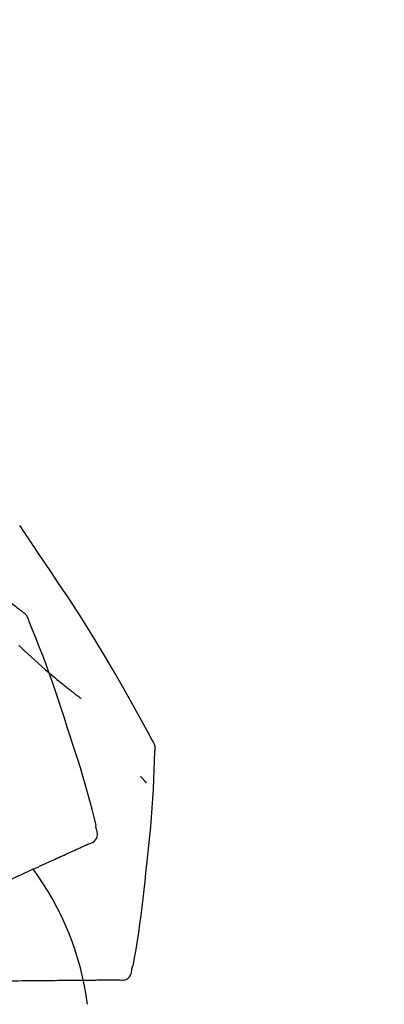
# Model space of a CAD drawing. Units: millimetres. Extents: x -109 to 26472, y -120 to 8847.
# Drawn here: x 5136 to 5163, y 3169 to 3241 of the extents above; entities that cross this region are included whole.
import ezdxf

# ---------------------------------------------------------------- set-up
doc = ezdxf.new("R2010")
doc.units = ezdxf.units.MM
doc.layers.get('DEFPOINTS').update_dxf_attribs({"color": 146})
doc.layers.add('150-機器', color=8, linetype='Continuous')
doc.layers.add('166-寸法B', color=11, linetype='Continuous')
doc.styles.add('KH001', font='txt')
doc.dimstyles.new('KH1xx030', dxfattribs={"dimscale": 30, "dimtxt": 2, "dimasz": 0.6, "dimexe": 0.3, "dimexo": 1.2, "dimgap": 0.5, "dimtad": 3, "dimdec": 1, "dimdsep": 46, "dimlunit": 6, "dimtxsty": 'KH001', "dimblk": 'DOT', "dimcen": 1, "dimdle": 1, "dimclrd": 256, "dimclre": 256, "dimclrt": 256, "dimadec": 0, "dimazin": 0, "dimtfac": 1, "dimtdec": 1, "dimtix": 1, "dimtmove": 2, "dimatfit": 3, "dimldrblk": 'CLOSEDBLANK', "dimfxl": 1, "dimtolj": 1, "dimtzin": 0, "dimlwd": -1, "dimlwe": -1, "dimarcsym": 0})

# ---------------------------------------------------------------- blocks, each defined once
blk = doc.blocks.new('F402_D')
at = {"layer": '150-機器', "color": 13, "linetype": 'Continuous'}
for points in [[(17.61, 165.787), (17.55, 165.833), (17.489, 165.878), (17.429, 165.924), (17.369, 165.969), (17.309, 166.015), (17.249, 166.06), (17.189, 166.105), (17.128, 166.15), (16.063, 166.955), (14.997, 167.76), (13.928, 168.561), (12.852, 169.351), (11.827, 170.083), (10.792, 170.802), (9.75, 171.509), (8.699, 172.204), (7.642, 172.887), (6.579, 173.563), (5.513, 174.232), (4.446, 174.899)], [(18.934, 169.929), (18.811, 170.116), (18.687, 170.302), (18.563, 170.488), (18.439, 170.674), (18.315, 170.859), (18.19, 171.045), (18.065, 171.23), (17.94, 171.415), (17.814, 171.6), (17.688, 171.784), (17.562, 171.969), (17.436, 172.153)], [(27.254, 156.251), (27.218, 156.317), (27.181, 156.383), (27.145, 156.449), (27.108, 156.515), (27.072, 156.581), (27.035, 156.647), (26.999, 156.713), (26.962, 156.779), (26.316, 157.947), (25.67, 159.116), (25.019, 160.282), (24.357, 161.442), (23.718, 162.528), (23.066, 163.606), (22.401, 164.675), (21.723, 165.738), (21.036, 166.792), (20.34, 167.841), (19.638, 168.886), (18.934, 169.929)], [(18.1, 165.143), (18.078, 165.208), (18.055, 165.273), (18.029, 165.337), (17.999, 165.399), (17.963, 165.459), (17.923, 165.517), (17.878, 165.571), (17.829, 165.622), (17.777, 165.667), (17.723, 165.709), (17.667, 165.749), (17.61, 165.787)], [(17.383, 163.279), (17.587, 163.085), (17.824, 162.861), (18.063, 162.638), (18.304, 162.417), (18.545, 162.197), (18.812, 161.957), (19.08, 161.719), (19.351, 161.483), (19.623, 161.248), (19.812, 161.087), (20.003, 160.927), (20.194, 160.767), (20.387, 160.609), (20.507, 160.511), (20.628, 160.413), (20.749, 160.315), (20.87, 160.218), (20.927, 160.172), (20.984, 160.126), (21.041, 160.081), (21.099, 160.035), (21.155, 159.99), (21.211, 159.946), (21.268, 159.902), (21.324, 159.857), (21.379, 159.814), (21.434, 159.771), (21.49, 159.728), (21.545, 159.685), (21.599, 159.643), (21.654, 159.601), (21.708, 159.56), (21.763, 159.518), (21.798, 159.491), (21.833, 159.464), (21.869, 159.438), (21.904, 159.411), (21.922, 159.398), (21.94, 159.384), (21.957, 159.371), (21.975, 159.358)], [(20.954, 157.239), (20.741, 157.906), (20.526, 158.572), (20.309, 159.238), (20.086, 159.901), (19.858, 160.563), (19.623, 161.222), (19.382, 161.879), (19.135, 162.534), (18.883, 163.187), (18.626, 163.837), (18.365, 164.487), (18.103, 165.135)], [(23.103, 149.954), (22.944, 150.567), (22.784, 151.18), (22.621, 151.792), (22.455, 152.404), (22.283, 153.013), (22.107, 153.621), (21.925, 154.228), (21.738, 154.833), (21.547, 155.436), (21.351, 156.038), (21.153, 156.639), (20.954, 157.239)], [(27.44, 155.463), (27.446, 155.532), (27.451, 155.6), (27.453, 155.669), (27.451, 155.738), (27.444, 155.808), (27.43, 155.877), (27.411, 155.945), (27.387, 156.011), (27.358, 156.073), (27.326, 156.133), (27.29, 156.193), (27.254, 156.251)], [(26.832, 147.082), (26.909, 147.778), (26.984, 148.474), (27.055, 149.17), (27.122, 149.867), (27.183, 150.564), (27.237, 151.262), (27.284, 151.96), (27.325, 152.659), (27.359, 153.358), (27.389, 154.057), (27.415, 154.756), (27.44, 155.455)], [(26.381, 153.593), (26.39, 153.582), (26.399, 153.571), (26.408, 153.56), (26.418, 153.548), (26.435, 153.528), (26.452, 153.508), (26.469, 153.487), (26.487, 153.467), (26.51, 153.44), (26.533, 153.412), (26.557, 153.385), (26.58, 153.357), (26.599, 153.335), (26.618, 153.312), (26.637, 153.29), (26.656, 153.268), (26.671, 153.251), (26.686, 153.234), (26.701, 153.217), (26.716, 153.2), (26.727, 153.188), (26.737, 153.176), (26.748, 153.164), (26.759, 153.153), (26.765, 153.147), (26.771, 153.141), (26.777, 153.136), (26.783, 153.13), (26.785, 153.128), (26.788, 153.126), (26.79, 153.124), (26.792, 153.121)], [(22.535, 148.603), (22.65, 148.639), (22.761, 148.68), (22.867, 148.731), (22.962, 148.797), (23.053, 148.893), (23.125, 149.007), (23.174, 149.133), (23.197, 149.263), (23.194, 149.38), (23.172, 149.495), (23.139, 149.609), (23.099, 149.723)], [(23.099, 149.723), (23.096, 149.741), (23.092, 149.759), (23.088, 149.777), (23.084, 149.795), (23.08, 149.813), (23.076, 149.831), (23.073, 149.849), (23.069, 149.867), (23.065, 149.886), (23.061, 149.904), (23.057, 149.922), (23.053, 149.94)], [(22.221, 148.46), (22.262, 148.478), (22.303, 148.497), (22.343, 148.515), (22.384, 148.534), (22.4, 148.541), (22.416, 148.549), (22.432, 148.556), (22.449, 148.563), (22.459, 148.568), (22.469, 148.572), (22.478, 148.577), (22.488, 148.582), (22.49, 148.582), (22.491, 148.583), (22.492, 148.583), (22.493, 148.584), (22.494, 148.584), (22.495, 148.585), (22.496, 148.585), (22.497, 148.585), (22.498, 148.586), (22.499, 148.586), (22.5, 148.587), (22.501, 148.587), (22.502, 148.588), (22.503, 148.588), (22.504, 148.589), (22.505, 148.589), (22.508, 148.59), (22.51, 148.591), (22.512, 148.592), (22.514, 148.593), (22.515, 148.594), (22.516, 148.594), (22.517, 148.595), (22.518, 148.595), (22.519, 148.595), (22.52, 148.596), (22.521, 148.596), (22.522, 148.597), (22.523, 148.597), (22.524, 148.598), (22.525, 148.598), (22.526, 148.599), (22.527, 148.599), (22.528, 148.6), (22.529, 148.6), (22.531, 148.601), (22.532, 148.601), (22.533, 148.602), (22.534, 148.602), (22.535, 148.603)], [(20.846, 147.833), (20.957, 147.884), (21.068, 147.934), (21.179, 147.985), (21.29, 148.036)], [(21.29, 148.036), (21.385, 148.079), (21.479, 148.122), (21.574, 148.165), (21.668, 148.208)], [(21.668, 148.208), (21.746, 148.243), (21.824, 148.279), (21.901, 148.314), (21.979, 148.349)], [(21.979, 148.349), (22.04, 148.377), (22.1, 148.405), (22.161, 148.432), (22.221, 148.46)], [(19.128, 147.05), (19.287, 147.123), (19.446, 147.195), (19.605, 147.267), (19.764, 147.34)], [(19.764, 147.34), (19.907, 147.405), (20.05, 147.47), (20.194, 147.536), (20.337, 147.601)], [(20.337, 147.601), (20.464, 147.659), (20.592, 147.717), (20.719, 147.775), (20.846, 147.833)], [(16.869, 146.021), (17.072, 146.113), (17.274, 146.205), (17.476, 146.297), (17.679, 146.39)], [(17.679, 146.39), (17.867, 146.476), (18.056, 146.561), (18.244, 146.647), (18.433, 146.733)], [(18.433, 146.733), (18.607, 146.812), (18.781, 146.892), (18.954, 146.971), (19.128, 147.05)], [(25.832, 139.552), (25.936, 140.177), (26.04, 140.802), (26.14, 141.428), (26.237, 142.054), (26.328, 142.681), (26.414, 143.308), (26.495, 143.936), (26.57, 144.565), (26.64, 145.194), (26.707, 145.823), (26.77, 146.453), (26.832, 147.082)], [(24.763, 138.549), (24.883, 138.535), (25.002, 138.527), (25.119, 138.531), (25.233, 138.553), (25.356, 138.604), (25.468, 138.679), (25.564, 138.774), (25.637, 138.883), (25.682, 138.991), (25.709, 139.105), (25.725, 139.223), (25.735, 139.343)], [(25.735, 139.343), (25.739, 139.361), (25.743, 139.379), (25.747, 139.397), (25.751, 139.415), (25.754, 139.433), (25.758, 139.451), (25.762, 139.469), (25.766, 139.487), (25.77, 139.505), (25.774, 139.523), (25.777, 139.541), (25.781, 139.56)], [(16.587, 138.478), (16.838, 138.48), (17.089, 138.482), (17.339, 138.484), (17.59, 138.486)], [(17.59, 138.486), (17.827, 138.489), (18.064, 138.491), (18.301, 138.493), (18.538, 138.495)], [(18.538, 138.495), (18.76, 138.497), (18.983, 138.499), (19.205, 138.501), (19.427, 138.502)], [(19.427, 138.502), (19.634, 138.504), (19.842, 138.506), (20.049, 138.508), (20.256, 138.51)], [(20.256, 138.51), (20.447, 138.511), (20.638, 138.513), (20.829, 138.515), (21.02, 138.516)], [(21.02, 138.516), (21.195, 138.518), (21.369, 138.519), (21.544, 138.521), (21.719, 138.522)], [(21.719, 138.522), (21.876, 138.524), (22.033, 138.525), (22.191, 138.527), (22.348, 138.528)], [(22.348, 138.528), (22.488, 138.529), (22.628, 138.53), (22.768, 138.532), (22.908, 138.533)], [(22.908, 138.533), (23.03, 138.534), (23.152, 138.535), (23.274, 138.536), (23.396, 138.537)], [(23.396, 138.537), (23.5, 138.538), (23.604, 138.539), (23.708, 138.54), (23.811, 138.541)], [(23.811, 138.541), (23.897, 138.541), (23.982, 138.542), (24.067, 138.543), (24.153, 138.544)], [(24.153, 138.544), (24.219, 138.544), (24.286, 138.545), (24.353, 138.545), (24.419, 138.546)], [(24.419, 138.546), (24.464, 138.546), (24.509, 138.547), (24.553, 138.547), (24.598, 138.548), (24.616, 138.548), (24.633, 138.548), (24.651, 138.548), (24.669, 138.548), (24.68, 138.548), (24.691, 138.548), (24.702, 138.549), (24.713, 138.549), (24.714, 138.549), (24.715, 138.549), (24.716, 138.549), (24.718, 138.549), (24.719, 138.549), (24.72, 138.549), (24.721, 138.549), (24.722, 138.549), (24.723, 138.549), (24.724, 138.549), (24.726, 138.549), (24.727, 138.549), (24.728, 138.549), (24.729, 138.549), (24.73, 138.549), (24.731, 138.549), (24.734, 138.549), (24.736, 138.549), (24.738, 138.549), (24.741, 138.549), (24.742, 138.549), (24.743, 138.549), (24.744, 138.549), (24.745, 138.549), (24.746, 138.549), (24.747, 138.549), (24.749, 138.549), (24.75, 138.549), (24.751, 138.549), (24.752, 138.549), (24.753, 138.549), (24.754, 138.549), (24.755, 138.549), (24.757, 138.549), (24.758, 138.549), (24.759, 138.549), (24.76, 138.549), (24.761, 138.549), (24.762, 138.549), (24.763, 138.549)]]:
    blk.add_lwpolyline(points, dxfattribs=at)
blk.add_arc((1.255, 134.047), 21.355, 7.23761, 36.59282, dxfattribs=at)
blk = doc.blocks.new('_Dot')
at = {"color": 0, "linetype": 'ByBlock', "lineweight": -2}
blk.add_line((-0.5, 0), (-1, 0), dxfattribs=at)
at = {"color": 0, "linetype": 'ByBlock', "const_width": 0.5}
blk.add_lwpolyline([(-0.25, 0, 1), (0.25, 0, 1)], format="xyb", close=True, dxfattribs=at)
blk = doc.blocks.new('*D389')
at = {"layer": '166-寸法B', "transparency": 16777216}
for p, q in [((4538.889, 3065.121), (4538.889, 3353.573)), ((5338.889, 3287.142), (5338.889, 3353.573)), ((4556.889, 3344.573), (5320.889, 3344.573))]:
    blk.add_line(p, q, dxfattribs=at)
at = {"layer": 'DEFPOINTS', "color": 0, "transparency": 16777216}
for p in [(5338.889, 3344.573), (5338.889, 3251.142), (4538.889, 3029.121)]:
    blk.add_point(p, dxfattribs=at)
at = {"layer": '166-寸法B', "transparency": 16777216, "xscale": 18, "yscale": 18, "zscale": 18, "rotation": 180}
blk.add_blockref('_Dot', (4538.889, 3344.573), dxfattribs=at)
at = {"layer": '166-寸法B', "transparency": 16777216, "xscale": 18, "yscale": 18, "zscale": 18}
blk.add_blockref('_Dot', (5338.889, 3344.573), dxfattribs=at)
at = {"layer": '166-寸法B', "transparency": 16777216, "insert": (4938.889, 3389.573), "char_height": 60, "attachment_point": 5, "style": 'KH001'}
blk.add_mtext('\\A1;800', dxfattribs=at)
blk = doc.blocks.new('_ClosedBlank')
at = {"color": 0, "linetype": 'ByBlock', "lineweight": -2}
for p, q in [((-1, 0.1667), (0, 0)), ((-1, 0.1667), (-1, -0.1667)), ((0, 0), (-1, -0.1667))]:
    blk.add_line(p, q, dxfattribs=at)

msp = doc.modelspace()

# ---------------------------------------------------------------- block references
at = {"layer": '150-機器'}
msp.add_blockref('F402_D', (5118.889, 3031.814), dxfattribs=at)

# ---------------------------------------------------------------- dimensions: what is measured, and where the dimension line sits
at = {"layer": '166-寸法B'}
dim = msp.add_linear_dim(base=(5338.889, 3344.573), p1=(4538.889, 3029.121), p2=(5338.889, 3251.142), dimstyle='KH1xx030', dxfattribs=at)
dim.commit()
dim.dimension.update_dxf_attribs({"geometry": '*D389', "text_midpoint": (4938.889, 3389.573)})

doc.saveas('drawing.dxf')
